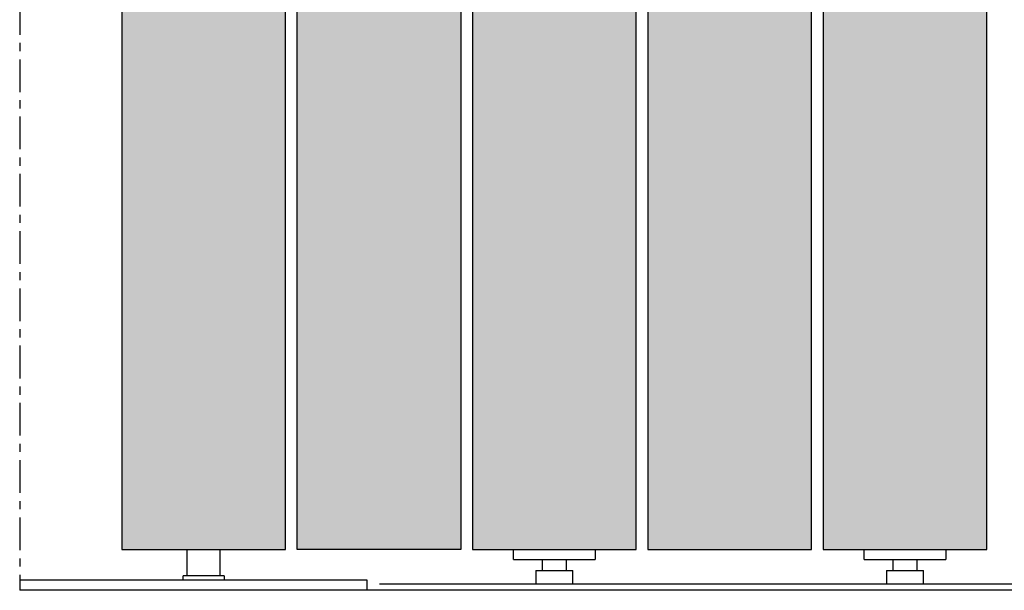
# Model space of a CAD drawing. Extents: x -26013 to 6663, y -27364 to 6675.
# Drawn here: x -23992 to -23751, y -4212 to -4072 of the extents above; entities that cross this region are included whole.
import ezdxf

# ---------------------------------------------------------------- set-up
doc = ezdxf.new("R2010")
doc.units = 0
doc.linetypes.add('DASHDOT', pattern=[14, 8, -2, 2, -2])
doc.linetypes.add('SOLID', pattern=[0])
for name, color, linetype in [('c_black', 1, 'Continuous'), ('c_grey hard', 251, 'Continuous'), ('DIBUIX', 7, 'SOLID')]:
    doc.layers.add(name, color=color, linetype=linetype)

msp = doc.modelspace()

# ---------------------------------------------------------------- hatches: boundary and pattern name
at = {"layer": 'c_black'}
for points in [[(-23926.77, -1588.07), (-23966.77, -1588.07), (-23966.77, -4201.88), (-23926.77, -4201.88)], [(-23883.87, -1588.07), (-23923.87, -1588.07), (-23923.87, -4201.88), (-23883.87, -4201.88)], [(-23840.97, -1588.07), (-23880.97, -1588.07), (-23880.97, -4201.88), (-23840.97, -4201.88)], [(-23798.07, -1588.07), (-23838.07, -1588.07), (-23838.07, -4201.88), (-23798.07, -4201.88)], [(-23755.17, -1588.07), (-23795.17, -1588.07), (-23795.17, -4201.88), (-23755.17, -4201.88)]]:
    msp.add_hatch(color=254, dxfattribs=at).paths.add_polyline_path(points)

# ---------------------------------------------------------------- linework, layer by layer
at = {"layer": 'c_grey hard', "linetype": 'DASHDOT'}
for p in [(-23991.77, -1548.07), (-23991.77, -4209.38)]:
    msp.add_line(p, (-23991.77, -4211.88), dxfattribs=at)
at = {"layer": 'c_grey hard'}
for p, q in [((-23950.77, -4208.38), (-23950.77, -4201.88)), ((-23942.77, -4201.88), (-23942.77, -4208.38)), ((-23870.97, -4201.88), (-23850.97, -4201.88)), ((-23870.97, -4204.38), (-23870.97, -4201.88)), ((-23850.97, -4201.88), (-23850.97, -4204.38)), ((-23785.17, -4201.88), (-23765.17, -4201.88)), ((-23785.17, -4204.38), (-23785.17, -4201.88)), ((-23765.17, -4201.88), (-23765.17, -4204.38)), ((-23870.97, -4204.38), (-23850.97, -4204.38)), ((-23863.97, -4204.38), (-23863.97, -4207.08)), ((-23857.97, -4207.08), (-23857.97, -4204.38)), ((-23785.17, -4204.38), (-23765.17, -4204.38)), ((-23778.17, -4204.38), (-23778.17, -4207.08)), ((-23772.17, -4207.08), (-23772.17, -4204.38)), ((-23865.47, -4207.08), (-23856.47, -4207.08)), ((-23865.47, -4207.08), (-23865.47, -4210.38)), ((-23856.47, -4210.38), (-23856.47, -4207.08)), ((-23779.67, -4207.08), (-23770.67, -4207.08)), ((-23779.67, -4207.08), (-23779.67, -4210.38)), ((-23770.67, -4210.38), (-23770.67, -4207.08)), ((-23906.77, -4209.38), (-23991.77, -4209.38)), ((-23954.31, -4209.38), (-23954.31, -4209.35)), ((-23941.77, -4208.38), (-23951.77, -4208.38)), ((-23951.77, -4209.38), (-23951.77, -4208.38)), ((-23941.77, -4208.38), (-23941.77, -4209.38)), ((-23906.77, -4211.88), (-23906.77, -4209.38)), ((-20221.25, -4210.38), (-23903.77, -4210.38))]:
    msp.add_line(p, q, dxfattribs=at)
for points in [[(-23966.77, -1588.07), (-23966.77, -4201.88), (-23926.77, -4201.88), (-23926.77, -1588.07)], [(-23923.87, -4201.88), (-23923.87, -1588.07), (-23883.87, -1588.07), (-23883.87, -4201.88)], [(-23840.97, -4201.88), (-23840.97, -1588.07), (-23880.97, -1588.07), (-23880.97, -4201.88)], [(-23838.07, -1588.07), (-23838.07, -4201.88), (-23798.07, -4201.88), (-23798.07, -1588.07)], [(-23755.17, -4201.88), (-23755.17, -1588.07), (-23795.17, -1588.07), (-23795.17, -4201.88)]]:
    msp.add_lwpolyline(points, close=True, dxfattribs=at)
at = {"layer": 'DIBUIX'}
msp.add_line((-20221.25, -4211.88), (-23991.77, -4211.88), dxfattribs=at)

doc.saveas('drawing.dxf')
